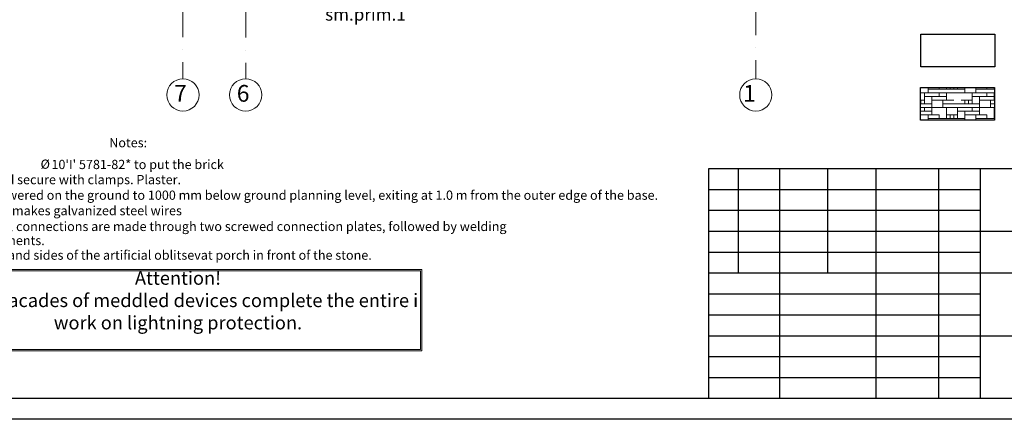
# Model space of a CAD drawing. Units: millimetres. Extents: x 247622 to 2537294, y -1191034 to 124329797.
# Drawn here: x 1071460 to 1095008, y -733065 to -723507 of the extents above; entities that cross this region are included whole.
import ezdxf

# ---------------------------------------------------------------- set-up
doc = ezdxf.new("R2010")
doc.units = ezdxf.units.MM
doc.linetypes.add('ACAD_ISO04W100', pattern=[30, 24, -3, 0, -3])
doc.layers.add('format', color=5, linetype='Continuous')
for name, color, linetype, lineweight in [('PROEKT', 5, 'Continuous', 15), ('оси', 9, 'ACAD_ISO04W100', 9), ('текст', 7, 'Continuous', 18), ('штриховка', 11, 'Continuous', 9)]:
    doc.layers.add(name, color=color, linetype=linetype, lineweight=lineweight)
doc.styles.get("Standard").update_dxf_attribs({"font": 'times.ttf', "height": 200})
doc.styles.add('STYLE4', font='times.ttf', dxfattribs={"height": 200})

msp = doc.modelspace()

# ---------------------------------------------------------------- hatches: boundary and pattern name
at = {"layer": 'штриховка'}
h = msp.add_hatch(dxfattribs=at)
h.set_pattern_fill('STONE03', color=256, scale=350, style=0)
h.set_pattern_definition([(90, (90350.2, -260632.6), (-1137.5, 7e-14), [175, -525]), (90, (90175.2, -260545.1), (-1137.5, 7e-14), [87.5, -612.5]), (0, (89825.2, -260545.1), (0, 700), [525, -612.5]), (90, (89825.2, -260545.1), (-1137.5, 7e-14), [87.5, -612.5]), (180, (90525.2, -260632.6), (-9e-14, -700), [525, -612.5]), (90, (90000.2, -260632.6), (-1137.5, 7e-14), [87.5, -612.5]), (270, (89825.2, -260545.1), (1137.5, -2e-13), [175, -525]), (0, (90000.2, -260807.6), (0, 700), []), (90, (90000.2, -260807.6), (-1137.5, 7e-14), [175, -525]), (90, (90262.7, -260807.6), (-1137.5, 7e-14), [175, -525]), (180, (91137.7, -260720.1), (-9e-14, -700), [875, -262.5]), (0, (89562.7, -260632.6), (0, 700), [262.5, -875]), (90, (89650.2, -260720.1), (-1137.5, 7e-14), [87.5, -612.5]), (270, (89737.7, -260632.6), (1137.5, -2e-13), [87.5, -612.5]), (90, (90175.2, -260370.1), (-1137.5, 7e-14), [87.5, -612.5]), (270, (89387.7, -260282.6), (1137.5, -2e-13), [87.5, -612.5]), (90, (89300.2, -260370.1), (-1137.5, 7e-14), [87.5, -612.5]), (0, (89212.7, -260282.6), (0, 700), [262.5, -875]), (180, (90787.7, -260370.1), (-9e-14, -700), [875, -262.5]), (90, (89912.7, -260457.6), (-1137.5, 7e-14), [175, -525]), (90, (89650.2, -260457.6), (-1137.5, 7e-14), [175, -525]), (0, (89825.2, -260457.6), (0, 700), []), (270, (89475.2, -260195.1), (1137.5, -2e-13), [175, -525]), (90, (89650.2, -260282.6), (-1137.5, 7e-14), [87.5, -612.5]), (180, (90175.2, -260282.6), (-9e-14, -700), [525, -612.5]), (90, (89475.2, -260195.1), (-1137.5, 7e-14), [87.5, -612.5]), (0, (89475.2, -260195.1), (0, 700), [525, -612.5]), (90, (89825.2, -260195.1), (-1137.5, 7e-14), [87.5, -612.5]), (90, (90000.2, -260282.6), (-1137.5, 7e-14), [175, -525]), (270, (90350.2, -260107.6), (1137.5, -2e-13), [262.5, -437.5])])
h.paths.add_polyline_path([(1094771.7, -725128.4), (1093002.1, -725128.4), (1093002.1, -725911.7), (1094771.7, -725911.7)])

# ---------------------------------------------------------------- linework, layer by layer
at = {"layer": 'format'}
for p, q in [((1087940.9, -727065.1), (1106440.9, -727065.1)), ((1087940.9, -732565.1), (1087940.9, -727065.1)), ((1088640.9, -727065.1), (1088640.9, -729565.1)), ((1089640.9, -732565.1), (1089640.9, -727065.1)), ((1090790.9, -729565.1), (1090790.9, -727065.1)), ((1091940.9, -732565.1), (1091940.9, -727065.1)), ((1093440.9, -732565.1), (1093440.9, -727065.1)), ((1094440.9, -732565.1), (1094440.9, -727065.1)), ((1087940.9, -727565.1), (1094440.9, -727565.1)), ((1087940.9, -728065.1), (1094440.9, -728065.1)), ((1087940.9, -728565.1), (1106440.9, -728565.1)), ((1087940.9, -729065.1), (1094440.9, -729065.1)), ((1087940.9, -729565.1), (1106440.9, -729565.1)), ((1087940.9, -730065.1), (1094440.9, -730065.1)), ((1087940.9, -730565.1), (1094440.9, -730565.1)), ((1087940.9, -731065.1), (1106440.9, -731065.1)), ((1087940.9, -731565.1), (1094440.9, -731565.1)), ((1087940.9, -732065.1), (1094440.9, -732065.1)), ((1106440.9, -732565.1), (1068040.9, -732565.1)), ((1106940.9, -733065.1), (1066040.9, -733065.1))]:
    msp.add_line(p, q, dxfattribs=at)
at = {"layer": 'format', "color": 7}
for points in [[(1093010.5, -723853.6), (1094780.1, -723853.6), (1094780.1, -724636.9), (1093010.5, -724636.9)], [(1093002.1, -725128.4), (1094771.7, -725128.4), (1094771.7, -725911.7), (1093002.1, -725911.7)]]:
    msp.add_lwpolyline(points, close=True, dxfattribs=at)
at = {"layer": 'PROEKT'}
for points in [[(1069464.2, -729480.8), (1081081, -729480.8), (1081081, -731427.1), (1069464.2, -731427.1)], [(1069496.6, -729513.2), (1081048.6, -729513.2), (1081048.6, -731394.7), (1069496.6, -731394.7)]]:
    msp.add_lwpolyline(points, close=True, dxfattribs=at)
at = {"layer": 'оси', "ltscale": 100}
for p, q in [((1089064.3, -721475.5), (1089064.3, -724921.1)), ((1075364.3, -721524.5), (1075364.3, -724921.1)), ((1076864.3, -721535.9), (1076864.3, -724921.1))]:
    msp.add_line(p, q, dxfattribs=at)
at = {"layer": 'оси', "linetype": 'ByBlock'}
for centre in [(1075364.3, -725306.7), (1076864.3, -725306.7), (1089064.3, -725306.7)]:
    msp.add_circle(centre, 385.6, dxfattribs=at)

# ---------------------------------------------------------------- texts
at = {"layer": 'PROEKT', "style": 'STYLE4'}
for s, height, p in [('Notes:', 220.88, (1073601.5, -726559.1, 1.8)), ('Ø', 220.9, (1071959.3, -727072.8, 1.8)), ("10'I' 5781-82* to put the brick", 220.883, (1072218.9, -727080, 1.8)), ('masonry and secure with clamps. Plaster.', 220.883, (1069493.7, -727442.2, 1.8)), ('2. Shunts lowered on the ground to 1000 mm below ground planning level, exiting at 1.0 m from the outer edge of the base.', 220.8834, (1069521.4, -727814.5, 1.8)), ('3. Lightning makes galvanized steel wires', 220.883, (1069555.4, -728184.7, 1.8)), ('10 mm. All connections are made through two screwed connection plates, followed by welding', 220.883, (1069840.4, -728562.1, 2.3)), ('closing elements.', 220.883, (1069603.2, -728898.6, 2.3)), ('4. The base and sides of the artificial oblitsevat porch in front of the stone.', 220.883, (1069531.9, -729248.3, 1.8))]:
    msp.add_text(s, height=height, dxfattribs=at).set_placement(p)
at = {"layer": 'PROEKT', "insert": (1075245.6, -729527.3, 1.8), "char_height": 320, "width": 11786.081, "attachment_point": 2, "style": 'STYLE4'}
msp.add_mtext('{\\fTimes New Roman|b0|i0|c204|p18;Attention!\\PFor the facades of meddled devices complete the entire i work on lightning protection.}', dxfattribs=at)
at = {"layer": 'оси', "linetype": 'ByBlock', "char_height": 400, "width": 10341.879, "attachment_point": 3}
for s, insert in [('\\pl3600; 7', (1075455, -725069)), ('\\pl3600; 6', (1076955, -725069)), ('\\pl3600; 1', (1089063.9, -725069))]:
    msp.add_mtext(s, dxfattribs=dict(at, insert=insert))
at = {"layer": 'текст', "color": 7, "insert": (1080693.9, -722729.7), "char_height": 300, "width": 3723.662, "attachment_point": 3, "style": 'STYLE4'}
msp.add_mtext('{\\fTimes New Roman|b0|i0|c204|p18;shunts\\Psm.prim.1}', dxfattribs=at)

doc.saveas('drawing.dxf')
